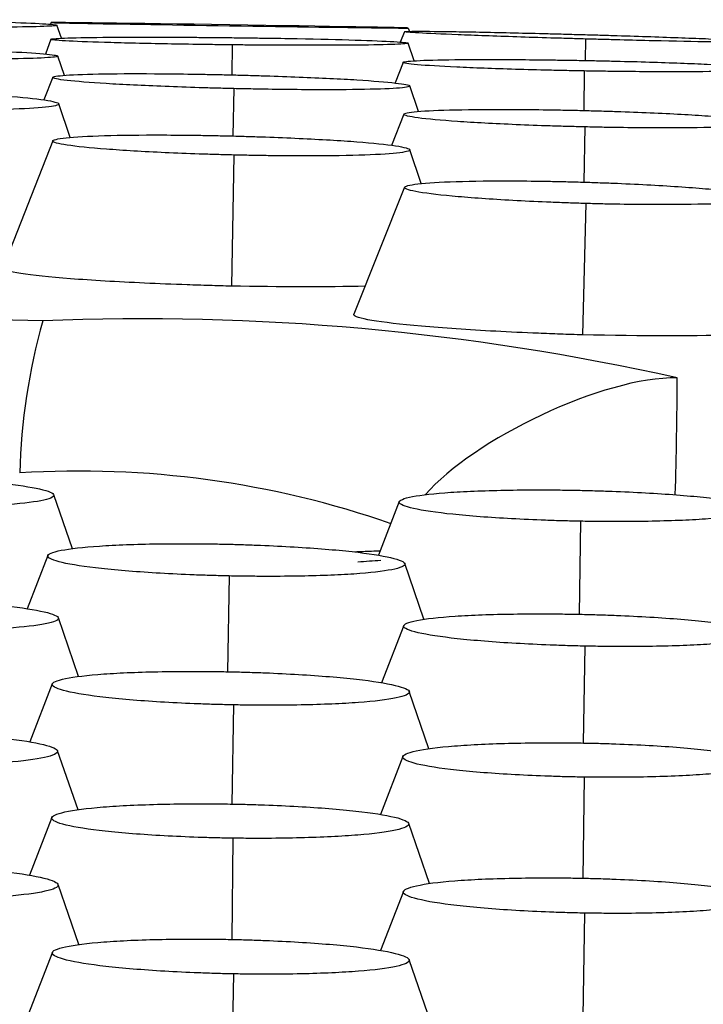
# Model space of a CAD drawing. Units: millimetres. Extents: x 0 to 291, y -125 to 204.
# Drawn here: x 255 to 257, y 156 to 158 of the extents above; entities that cross this region are included whole.
import ezdxf

# ---------------------------------------------------------------- set-up
doc = ezdxf.new("R2010")
doc.units = ezdxf.units.MM
doc.layers.add('Predeterminado', color=7, linetype='Continuous')
doc.layers.add('RE-3-50X60-H', color=7, linetype='Continuous')

# ---------------------------------------------------------------- blocks, each defined once
blk = doc.blocks.new('SE5')
at = {"layer": 'RE-3-50X60-H', "color": 7, "linetype": 'Continuous'}
for p, q in [((255.519, 157.9507), (255.5177, 157.947)), ((255.5415, 157.9167), (255.5316, 157.945)), ((256.2866, 157.9309), (256.2776, 157.9083)), ((256.2949, 157.9388), (256.2974, 157.9316)), ((255.5186, 157.9144), (255.5065, 157.8824)), ((256.68, 157.915), (256.679, 157.8684)), ((255.9121, 157.9022), (255.9118, 157.837)), ((256.3081, 157.8675), (256.2945, 157.906)), ((255.5479, 157.836), (255.5335, 157.8779)), ((256.2836, 157.8642), (256.2664, 157.8194)), ((256.6772, 157.8455), (256.6762, 157.7596)), ((255.5224, 157.8317), (255.5031, 157.7826)), ((255.9158, 157.8071), (255.914, 157.7042)), ((256.3169, 157.7573), (256.2981, 157.813)), ((255.5601, 157.701), (255.5355, 157.774)), ((256.2854, 157.7515), (256.2588, 157.6838)), ((256.6789, 157.7238), (256.6768, 157.6038)), ((255.5226, 157.6935), (255.4138, 157.4167)), ((256.3231, 157.6007), (256.2983, 157.6743)), ((255.916, 157.6627), (255.9108, 157.3777)), ((256.287, 157.5927), (256.1769, 157.3165)), ((256.6805, 157.5574), (256.6738, 157.2718)), ((255.501, 157.3023), (254.6977, 157.3177)), ((255.5651, 156.807), (255.525, 156.9241)), ((256.2754, 156.9092), (256.2301, 156.7927)), ((256.669, 156.8666), (256.6661, 156.6644)), ((255.512, 156.7923), (255.4667, 156.6764)), ((256.3288, 156.6534), (256.2876, 156.7745)), ((255.9055, 156.7476), (255.9021, 156.5395)), ((255.5782, 156.5289), (255.5347, 156.6566)), ((256.2851, 156.6398), (256.2365, 156.5156)), ((256.6786, 156.5951), (256.6751, 156.3845)), ((255.5215, 156.5129), (255.4724, 156.387)), ((256.3398, 156.372), (256.2972, 156.4964)), ((255.915, 156.4674), (255.9117, 156.2518)), ((255.5775, 156.2393), (255.5329, 156.3676)), ((256.2834, 156.3553), (256.2348, 156.2291)), ((256.6769, 156.3103), (256.6745, 156.0906)), ((255.5204, 156.2225), (255.4721, 156.0972)), ((256.3413, 156.0789), (256.296, 156.2096)), ((255.9138, 156.1776), (255.9115, 155.9575)), ((255.5789, 155.9462), (255.534, 156.0769)), ((256.2844, 156.062), (256.2344, 155.9335)), ((256.6778, 156.0147), (256.6746, 155.7893)), ((255.5217, 155.9295), (255.4683, 155.7924)), ((256.3439, 155.7769), (256.2971, 155.9133)), ((255.915, 155.8825), (255.9117, 155.6502))]:
    blk.add_line(p, q, dxfattribs=at)
for centre, radius, start, end in [((256.8212, 156.9326), 1.3711, 164.3555, 178.3697), ((255.7188, 152.0071), 5.2997, 77.3503, 92.3562), ((247.7212, 157.2043), 9.1582, 358.24927, 359.83632), ((255.5803, 154.9129), 2.0628, 70.8298, 93.6), ((255.9366, 160.7578), 3.987, 273.5776, 274.2982)]:
    blk.add_arc(centre, radius, start, end, dxfattribs=at)
for major_axis, start_param, end_param in [((-0.3879, 0.0059), 3.144234, 6.279963), ((0.3879, -0.0059), 3.141166, 6.283031)]:
    blk.add_ellipse((255.907, 157.9448), major_axis=major_axis, ratio=0.002414, start_param=start_param, end_param=end_param, dxfattribs=at)
for points, knots in [([(255.1435, 157.957), (255.1508, 157.9569), (255.1571, 157.9568), (255.1683, 157.9567), (255.1743, 157.9566), (255.1933, 157.9564), (255.2059, 157.9562), (255.243, 157.9557), (255.2675, 157.9552), (255.3381, 157.9539), (255.3814, 157.9528), (255.452, 157.9507), (255.4807, 157.9495), (255.5203, 157.9471), (255.5311, 157.946), (255.532, 157.944), (255.522, 157.9431), (255.4837, 157.9416), (255.4556, 157.941), (255.3857, 157.9403), (255.3427, 157.9402), (255.2726, 157.9403), (255.2482, 157.9404), (255.2114, 157.9407), (255.1989, 157.9407), (255.1799, 157.9409), (255.1739, 157.941), (255.1628, 157.9411), (255.1564, 157.9411), (255.1491, 157.9412)], [0, 0, 0, 0, 0.014544, 0.014544, 0.030203, 0.030203, 0.061519, 0.061519, 0.124153, 0.124153, 0.249419, 0.249419, 0.374686, 0.374686, 0.499953, 0.499953, 0.625219, 0.625219, 0.750486, 0.750486, 0.875753, 0.875753, 0.938386, 0.938386, 0.969703, 0.969703, 0.985361, 0.985361, 1, 1, 1, 1]), ([(256.68, 157.915), (256.6726, 157.9152), (256.6662, 157.9154), (256.6549, 157.9157), (256.6488, 157.9159), (256.6296, 157.9164), (256.6169, 157.9168), (256.5795, 157.9179), (256.5546, 157.9187), (256.4831, 157.9211), (256.439, 157.9227), (256.3672, 157.9256), (256.338, 157.927), (256.2978, 157.9293), (256.2869, 157.9302), (256.2863, 157.9315), (256.2965, 157.9318), (256.3352, 157.9319), (256.3638, 157.9316), (256.4343, 157.9305), (256.4778, 157.9296), (256.549, 157.9279), (256.5738, 157.9273), (256.6113, 157.9264), (256.624, 157.926), (256.6432, 157.9255), (256.6493, 157.9253), (256.6606, 157.925), (256.667, 157.9249), (256.6743, 157.9246)], [0, 0, 0, 0, 0.014649, 0.014649, 0.030307, 0.030307, 0.061622, 0.061622, 0.124254, 0.124254, 0.249517, 0.249517, 0.374781, 0.374781, 0.500044, 0.500044, 0.625307, 0.625307, 0.750571, 0.750571, 0.875834, 0.875834, 0.938466, 0.938466, 0.969781, 0.969781, 0.985439, 0.985439, 1, 1, 1, 1]), ([(255.9121, 157.9022), (255.9047, 157.9023), (255.8983, 157.9024), (255.887, 157.9025), (255.8809, 157.9026), (255.8617, 157.9028), (255.849, 157.903), (255.8115, 157.9035), (255.7867, 157.904), (255.7151, 157.9053), (255.6711, 157.9064), (255.5992, 157.9086), (255.57, 157.9098), (255.5298, 157.9121), (255.5189, 157.9133), (255.5182, 157.9153), (255.5284, 157.9162), (255.5672, 157.9177), (255.5957, 157.9183), (255.6663, 157.919), (255.7098, 157.9191), (255.7811, 157.919), (255.8058, 157.9188), (255.8433, 157.9186), (255.856, 157.9185), (255.8752, 157.9183), (255.8813, 157.9183), (255.8926, 157.9182), (255.899, 157.9181), (255.9064, 157.918)], [0, 0, 0, 0, 0.014648, 0.014648, 0.030306, 0.030306, 0.061622, 0.061622, 0.124253, 0.124253, 0.249516, 0.249516, 0.374778, 0.374778, 0.500041, 0.500041, 0.625304, 0.625304, 0.750567, 0.750567, 0.875829, 0.875829, 0.938461, 0.938461, 0.969776, 0.969776, 0.985434, 0.985434, 1, 1, 1, 1]), ([(255.9064, 157.918), (255.9137, 157.9179), (255.92, 157.9179), (255.9312, 157.9177), (255.9372, 157.9177), (255.9562, 157.9174), (255.9688, 157.9172), (256.0059, 157.9167), (256.0304, 157.9163), (256.101, 157.9149), (256.1443, 157.9139), (256.2149, 157.9117), (256.2437, 157.9105), (256.2833, 157.9082), (256.2941, 157.907), (256.295, 157.905), (256.285, 157.9041), (256.2468, 157.9026), (256.2186, 157.902), (256.1487, 157.9013), (256.1057, 157.9012), (256.0356, 157.9013), (256.0113, 157.9014), (255.9744, 157.9017), (255.9619, 157.9018), (255.9429, 157.9019), (255.9369, 157.902), (255.9258, 157.9021), (255.9194, 157.9022), (255.9121, 157.9022)], [0, 0, 0, 0, 0.014555, 0.014555, 0.030213, 0.030213, 0.061529, 0.061529, 0.124162, 0.124162, 0.249427, 0.249427, 0.374693, 0.374693, 0.499958, 0.499958, 0.625224, 0.625224, 0.750489, 0.750489, 0.875754, 0.875754, 0.938387, 0.938387, 0.969703, 0.969703, 0.985361, 0.985361, 1, 1, 1, 1]), ([(256.6743, 157.9246), (256.6816, 157.9244), (256.6879, 157.9243), (256.6991, 157.9239), (256.7052, 157.9238), (256.7241, 157.9232), (256.7367, 157.9228), (256.7738, 157.9217), (256.7983, 157.9209), (256.8689, 157.9185), (256.9122, 157.9169), (256.9828, 157.9141), (257.0115, 157.9127), (257.0511, 157.9105), (257.0619, 157.9095), (257.0628, 157.9083), (257.0528, 157.908), (257.0146, 157.9079), (256.9864, 157.9081), (256.9166, 157.9093), (256.8736, 157.9101), (256.8035, 157.9117), (256.7791, 157.9123), (256.7423, 157.9133), (256.7298, 157.9136), (256.7108, 157.9141), (256.7048, 157.9143), (256.6937, 157.9146), (256.6873, 157.9148), (256.68, 157.915)], [0, 0, 0, 0, 0.01455, 0.01455, 0.030208, 0.030208, 0.061524, 0.061524, 0.124157, 0.124157, 0.249423, 0.249423, 0.374689, 0.374689, 0.499955, 0.499955, 0.625221, 0.625221, 0.750487, 0.750487, 0.875753, 0.875753, 0.938386, 0.938386, 0.969703, 0.969703, 0.985361, 0.985361, 1, 1, 1, 1]), ([(255.1455, 157.8963), (255.1527, 157.8962), (255.1591, 157.896), (255.1703, 157.8958), (255.1763, 157.8957), (255.1953, 157.8953), (255.2079, 157.895), (255.245, 157.8941), (255.2695, 157.8934), (255.34, 157.8913), (255.3834, 157.8897), (255.454, 157.8863), (255.4827, 157.8845), (255.5223, 157.881), (255.5331, 157.8793), (255.534, 157.8764), (255.524, 157.8751), (255.4858, 157.873), (255.4576, 157.8722), (255.3878, 157.8714), (255.3448, 157.8713), (255.2747, 157.8717), (255.2503, 157.8719), (255.2134, 157.8723), (255.2009, 157.8725), (255.182, 157.8728), (255.176, 157.8729), (255.1648, 157.8731), (255.1585, 157.8732), (255.1512, 157.8733)], [0, 0, 0, 0, 0.014543, 0.014543, 0.030202, 0.030202, 0.061518, 0.061518, 0.124152, 0.124152, 0.249419, 0.249419, 0.374686, 0.374686, 0.499953, 0.499953, 0.62522, 0.62522, 0.750487, 0.750487, 0.875753, 0.875753, 0.938387, 0.938387, 0.969704, 0.969704, 0.985362, 0.985362, 1, 1, 1, 1]), ([(256.6772, 157.8455), (256.6698, 157.8456), (256.6634, 157.8458), (256.6521, 157.846), (256.646, 157.8461), (256.6268, 157.8465), (256.6141, 157.8468), (256.5766, 157.8477), (256.5518, 157.8483), (256.4802, 157.8505), (256.4362, 157.8521), (256.3643, 157.8555), (256.335, 157.8573), (256.2949, 157.8608), (256.2839, 157.8625), (256.2833, 157.8655), (256.2935, 157.8668), (256.3322, 157.869), (256.3608, 157.8697), (256.4313, 157.8706), (256.4749, 157.8706), (256.5461, 157.8702), (256.5709, 157.87), (256.6084, 157.8695), (256.6211, 157.8693), (256.6403, 157.869), (256.6464, 157.8689), (256.6577, 157.8688), (256.6641, 157.8686), (256.6714, 157.8685)], [0, 0, 0, 0, 0.014648, 0.014648, 0.030306, 0.030306, 0.061622, 0.061622, 0.124254, 0.124254, 0.249519, 0.249519, 0.374783, 0.374783, 0.500047, 0.500047, 0.625311, 0.625311, 0.750575, 0.750575, 0.87584, 0.87584, 0.938472, 0.938472, 0.969788, 0.969788, 0.985446, 0.985446, 1, 1, 1, 1]), ([(256.6714, 157.8685), (256.6787, 157.8684), (256.685, 157.8683), (256.6962, 157.868), (256.7023, 157.8679), (256.7213, 157.8675), (256.7338, 157.8672), (256.7709, 157.8663), (256.7954, 157.8657), (256.866, 157.8635), (256.9094, 157.8619), (256.98, 157.8585), (257.0088, 157.8567), (257.0483, 157.8533), (257.0592, 157.8516), (257.0601, 157.8486), (257.0501, 157.8473), (257.0119, 157.8452), (256.9837, 157.8444), (256.9139, 157.8436), (256.8709, 157.8435), (256.8007, 157.8439), (256.7764, 157.8441), (256.7395, 157.8446), (256.727, 157.8447), (256.7081, 157.845), (256.702, 157.8451), (256.6909, 157.8453), (256.6845, 157.8454), (256.6772, 157.8455)], [0, 0, 0, 0, 0.014543, 0.014543, 0.030201, 0.030201, 0.061518, 0.061518, 0.124152, 0.124152, 0.249418, 0.249418, 0.374685, 0.374685, 0.499952, 0.499952, 0.625219, 0.625219, 0.750486, 0.750486, 0.875753, 0.875753, 0.938386, 0.938386, 0.969703, 0.969703, 0.985361, 0.985361, 1, 1, 1, 1]), ([(255.9158, 157.8071), (255.9084, 157.8073), (255.902, 157.8075), (255.8907, 157.8078), (255.8846, 157.8079), (255.8655, 157.8084), (255.8528, 157.8088), (255.8153, 157.81), (255.7905, 157.8109), (255.7189, 157.8137), (255.6748, 157.8158), (255.603, 157.8202), (255.5738, 157.8226), (255.5336, 157.8272), (255.5227, 157.8294), (255.522, 157.8333), (255.5322, 157.835), (255.5709, 157.8377), (255.5994, 157.8387), (255.67, 157.8398), (255.7135, 157.8398), (255.7848, 157.8393), (255.8095, 157.839), (255.847, 157.8384), (255.8597, 157.8381), (255.8789, 157.8377), (255.885, 157.8376), (255.8963, 157.8374), (255.9027, 157.8372), (255.9101, 157.837)], [0, 0, 0, 0, 0.014647, 0.014647, 0.030305, 0.030305, 0.061622, 0.061622, 0.124254, 0.124254, 0.249519, 0.249519, 0.374783, 0.374783, 0.500048, 0.500048, 0.625312, 0.625312, 0.750577, 0.750577, 0.875842, 0.875842, 0.938474, 0.938474, 0.96979, 0.96979, 0.985448, 0.985448, 1, 1, 1, 1]), ([(255.9101, 157.837), (255.9173, 157.8369), (255.9236, 157.8367), (255.9349, 157.8364), (255.9409, 157.8363), (255.9599, 157.8357), (255.9725, 157.8354), (256.0096, 157.8342), (256.0341, 157.8333), (256.1046, 157.8305), (256.148, 157.8284), (256.2186, 157.824), (256.2473, 157.8216), (256.2869, 157.8171), (256.2977, 157.8149), (256.2986, 157.811), (256.2886, 157.8093), (256.2504, 157.8066), (256.2223, 157.8057), (256.1525, 157.8046), (256.1095, 157.8045), (256.0393, 157.805), (256.015, 157.8053), (255.9781, 157.8059), (255.9656, 157.8061), (255.9467, 157.8065), (255.9406, 157.8066), (255.9295, 157.8068), (255.9232, 157.807), (255.9158, 157.8071)], [0, 0, 0, 0, 0.014541, 0.014541, 0.030199, 0.030199, 0.061516, 0.061516, 0.124149, 0.124149, 0.249417, 0.249417, 0.374684, 0.374684, 0.499951, 0.499951, 0.625219, 0.625219, 0.750486, 0.750486, 0.875753, 0.875753, 0.938387, 0.938387, 0.969704, 0.969704, 0.985362, 0.985362, 1, 1, 1, 1]), ([(255.1476, 157.804), (255.1549, 157.8038), (255.1612, 157.8036), (255.1724, 157.8033), (255.1785, 157.8031), (255.1975, 157.8026), (255.21, 157.8022), (255.2471, 157.8008), (255.2716, 157.7998), (255.3422, 157.7965), (255.3855, 157.794), (255.4561, 157.7885), (255.4848, 157.7855), (255.5243, 157.7795), (255.5352, 157.7765), (255.536, 157.7712), (255.526, 157.7687), (255.4879, 157.7647), (255.4597, 157.763), (255.3898, 157.761), (255.3468, 157.7605), (255.2767, 157.7606), (255.2524, 157.7608), (255.2155, 157.7612), (255.203, 157.7614), (255.1841, 157.7618), (255.178, 157.7619), (255.1669, 157.7621), (255.1605, 157.7623), (255.1532, 157.7624)], [0, 0, 0, 0, 0.014536, 0.014536, 0.030194, 0.030194, 0.061511, 0.061511, 0.124145, 0.124145, 0.249413, 0.249413, 0.374681, 0.374681, 0.499949, 0.499949, 0.625217, 0.625217, 0.750485, 0.750485, 0.875753, 0.875753, 0.938387, 0.938387, 0.969704, 0.969704, 0.985363, 0.985363, 1, 1, 1, 1]), ([(256.6789, 157.7238), (256.6716, 157.724), (256.6651, 157.7242), (256.6538, 157.7245), (256.6477, 157.7246), (256.6286, 157.7252), (256.6159, 157.7255), (256.5784, 157.7268), (256.5536, 157.7277), (256.482, 157.7308), (256.4379, 157.7332), (256.366, 157.7381), (256.3368, 157.7408), (256.2966, 157.7462), (256.2857, 157.7488), (256.285, 157.7534), (256.2952, 157.7556), (256.3339, 157.759), (256.3624, 157.7603), (256.433, 157.7619), (256.4765, 157.7622), (256.5478, 157.7618), (256.5726, 157.7615), (256.61, 157.761), (256.6227, 157.7608), (256.6419, 157.7604), (256.6481, 157.7603), (256.6594, 157.76), (256.6658, 157.7599), (256.6731, 157.7597)], [0, 0, 0, 0, 0.014647, 0.014647, 0.030305, 0.030305, 0.061621, 0.061621, 0.124254, 0.124254, 0.249519, 0.249519, 0.374784, 0.374784, 0.500049, 0.500049, 0.625314, 0.625314, 0.750578, 0.750578, 0.875843, 0.875843, 0.938476, 0.938476, 0.969792, 0.969792, 0.98545, 0.98545, 1, 1, 1, 1]), ([(256.6731, 157.7597), (256.6804, 157.7595), (256.6867, 157.7593), (256.6979, 157.759), (256.7039, 157.7589), (256.7229, 157.7583), (256.7355, 157.7579), (256.7726, 157.7567), (256.7971, 157.7557), (256.8677, 157.7527), (256.911, 157.7503), (256.9817, 157.7454), (257.0104, 157.7427), (257.05, 157.7374), (257.0609, 157.7348), (257.0618, 157.7302), (257.0518, 157.7281), (257.0136, 157.7247), (256.9855, 157.7234), (256.9156, 157.7218), (256.8726, 157.7215), (256.8025, 157.7218), (256.7781, 157.7221), (256.7412, 157.7226), (256.7287, 157.7228), (256.7098, 157.7232), (256.7038, 157.7233), (256.6926, 157.7235), (256.6863, 157.7237), (256.6789, 157.7238)], [0, 0, 0, 0, 0.014539, 0.014539, 0.030197, 0.030197, 0.061514, 0.061514, 0.124148, 0.124148, 0.249415, 0.249415, 0.374683, 0.374683, 0.499951, 0.499951, 0.625218, 0.625218, 0.750486, 0.750486, 0.875753, 0.875753, 0.938387, 0.938387, 0.969704, 0.969704, 0.985363, 0.985363, 1, 1, 1, 1]), ([(255.916, 157.6627), (255.9086, 157.6629), (255.9022, 157.6631), (255.8909, 157.6634), (255.8848, 157.6635), (255.8657, 157.6641), (255.853, 157.6645), (255.8155, 157.6658), (255.7907, 157.6668), (255.7191, 157.6701), (255.675, 157.6727), (255.6032, 157.6782), (255.5739, 157.6813), (255.5338, 157.6873), (255.5229, 157.6903), (255.5222, 157.6957), (255.5324, 157.6982), (255.5711, 157.7023), (255.5996, 157.7039), (255.6701, 157.706), (255.7137, 157.7065), (255.7849, 157.7063), (255.8097, 157.7061), (255.8472, 157.7056), (255.8599, 157.7053), (255.8791, 157.705), (255.8852, 157.7049), (255.8965, 157.7046), (255.9029, 157.7045), (255.9102, 157.7043)], [0, 0, 0, 0, 0.014646, 0.014646, 0.030304, 0.030304, 0.061621, 0.061621, 0.124253, 0.124253, 0.249518, 0.249518, 0.374783, 0.374783, 0.500049, 0.500049, 0.625314, 0.625314, 0.750579, 0.750579, 0.875844, 0.875844, 0.938477, 0.938477, 0.969793, 0.969793, 0.985451, 0.985451, 1, 1, 1, 1]), ([(255.9102, 157.7043), (255.9175, 157.7041), (255.9238, 157.7039), (255.935, 157.7036), (255.9411, 157.7034), (255.96, 157.7029), (255.9726, 157.7025), (256.0097, 157.7011), (256.0342, 157.7001), (256.1048, 157.6968), (256.1481, 157.6943), (256.2188, 157.6888), (256.2475, 157.6858), (256.2871, 157.6798), (256.2979, 157.6768), (256.2988, 157.6715), (256.2888, 157.669), (256.2507, 157.6649), (256.2226, 157.6633), (256.1527, 157.6612), (256.1097, 157.6607), (256.0396, 157.6609), (256.0152, 157.661), (255.9783, 157.6615), (255.9658, 157.6617), (255.9469, 157.6621), (255.9409, 157.6622), (255.9297, 157.6624), (255.9234, 157.6626), (255.916, 157.6627)], [0, 0, 0, 0, 0.014538, 0.014538, 0.030196, 0.030196, 0.061513, 0.061513, 0.124147, 0.124147, 0.249415, 0.249415, 0.374683, 0.374683, 0.499951, 0.499951, 0.625218, 0.625218, 0.750486, 0.750486, 0.875754, 0.875754, 0.938388, 0.938388, 0.969705, 0.969705, 0.985363, 0.985363, 1, 1, 1, 1]), ([(256.6805, 157.5574), (256.6731, 157.5576), (256.6666, 157.5578), (256.6553, 157.5581), (256.6493, 157.5583), (256.6301, 157.559), (256.6174, 157.5595), (256.5799, 157.561), (256.5551, 157.5622), (256.4835, 157.566), (256.4395, 157.569), (256.3676, 157.5753), (256.3383, 157.5788), (256.2982, 157.5856), (256.2872, 157.589), (256.2866, 157.595), (256.2967, 157.5978), (256.3354, 157.6024), (256.3639, 157.6041), (256.4344, 157.6063), (256.478, 157.6067), (256.5492, 157.6064), (256.574, 157.6061), (256.6115, 157.6055), (256.6242, 157.6052), (256.6434, 157.6048), (256.6495, 157.6046), (256.6608, 157.6043), (256.6672, 157.6041), (256.6746, 157.6039)], [0, 0, 0, 0, 0.014646, 0.014646, 0.030304, 0.030304, 0.061621, 0.061621, 0.124254, 0.124254, 0.24952, 0.24952, 0.374786, 0.374786, 0.500052, 0.500052, 0.625318, 0.625318, 0.750584, 0.750584, 0.87585, 0.87585, 0.938483, 0.938483, 0.969799, 0.969799, 0.985457, 0.985457, 1, 1, 1, 1]), ([(256.6746, 157.6039), (256.6818, 157.6037), (256.6881, 157.6035), (256.6993, 157.6031), (256.7054, 157.6029), (256.7244, 157.6022), (256.737, 157.6018), (256.7741, 157.6002), (256.7986, 157.599), (256.8691, 157.5952), (256.9125, 157.5922), (256.9831, 157.5859), (257.0119, 157.5825), (257.0515, 157.5757), (257.0623, 157.5724), (257.0632, 157.5664), (257.0532, 157.5637), (257.0151, 157.5592), (256.987, 157.5574), (256.9172, 157.5552), (256.8741, 157.5548), (256.804, 157.555), (256.7796, 157.5553), (256.7427, 157.5559), (256.7302, 157.5561), (256.7113, 157.5565), (256.7053, 157.5567), (256.6941, 157.557), (256.6878, 157.5571), (256.6805, 157.5574)], [0, 0, 0, 0, 0.014531, 0.014531, 0.03019, 0.03019, 0.061507, 0.061507, 0.124142, 0.124142, 0.24941, 0.24941, 0.374679, 0.374679, 0.499948, 0.499948, 0.625216, 0.625216, 0.750485, 0.750485, 0.875754, 0.875754, 0.938388, 0.938388, 0.969705, 0.969705, 0.985364, 0.985364, 1, 1, 1, 1]), ([(255.9108, 157.3777), (255.9027, 157.3779), (255.8947, 157.3781), (255.8786, 157.3786), (255.8706, 157.3788), (255.8465, 157.3795), (255.8305, 157.38), (255.783, 157.3816), (255.752, 157.3829), (255.6622, 157.387), (255.6069, 157.3903), (255.5149, 157.3974), (255.4783, 157.4012), (255.428, 157.4087), (255.4142, 157.4125), (255.4137, 157.4162), (255.4137, 157.4164), (255.4138, 157.4167)], [0, 0, 0, 0, 0.015625, 0.015625, 0.03125, 0.03125, 0.0625, 0.0625, 0.125, 0.125, 0.25, 0.25, 0.375, 0.375, 0.5, 0.5, 0.5087854, 0.5087854, 0.5087854, 0.5087854]), ([(256.6738, 157.2718), (256.6657, 157.2721), (256.6577, 157.2723), (256.6416, 157.2728), (256.6336, 157.2731), (256.6095, 157.2739), (256.5935, 157.2745), (256.546, 157.2765), (256.515, 157.278), (256.4253, 157.2828), (256.37, 157.2865), (256.2779, 157.2946), (256.2413, 157.299), (256.191, 157.3075), (256.1772, 157.3118), (256.1767, 157.3159), (256.1767, 157.3162), (256.1769, 157.3165)], [0, 0, 0, 0, 0.015625, 0.015625, 0.03125, 0.03125, 0.0625, 0.0625, 0.125, 0.125, 0.25, 0.25, 0.375, 0.375, 0.5, 0.5, 0.5097505, 0.5097505, 0.5097505, 0.5097505]), ([(257.1555, 157.2895), (257.1556, 157.2893), (257.1556, 157.2892), (257.156, 157.2814), (257.1042, 157.2752), (256.9262, 157.2689), (256.8018, 157.2689), (256.6738, 157.2718)], [0.4945508, 0.4945508, 0.4945508, 0.4945508, 0.5, 0.5, 0.75, 0.75, 1, 1, 1, 1]), ([(255.137, 156.9645), (255.1442, 156.9643), (255.1505, 156.9642), (255.1617, 156.9639), (255.1678, 156.9638), (255.1868, 156.9632), (255.1994, 156.9628), (255.2365, 156.9614), (255.261, 156.9603), (255.3316, 156.9563), (255.375, 156.953), (255.4456, 156.9455), (255.4743, 156.9412), (255.5139, 156.9323), (255.5247, 156.9277), (255.5256, 156.9191), (255.5157, 156.9149), (255.4776, 156.9075), (255.4495, 156.9043), (255.3797, 156.8995), (255.3366, 156.8978), (255.2664, 156.8965), (255.242, 156.8963), (255.2051, 156.8964), (255.1926, 156.8964), (255.1737, 156.8966), (255.1677, 156.8967), (255.1565, 156.8968), (255.1502, 156.8969), (255.1429, 156.8971)], [0, 0, 0, 0, 0.014516, 0.014516, 0.030175, 0.030175, 0.061493, 0.061493, 0.124128, 0.124128, 0.249399, 0.249399, 0.374671, 0.374671, 0.499942, 0.499942, 0.625213, 0.625213, 0.750484, 0.750484, 0.875755, 0.875755, 0.938391, 0.938391, 0.969709, 0.969709, 0.985368, 0.985368, 1, 1, 1, 1]), ([(256.669, 156.8666), (256.6616, 156.8667), (256.6551, 156.8668), (256.6438, 156.8671), (256.6377, 156.8672), (256.6185, 156.8678), (256.6058, 156.8682), (256.5683, 156.8695), (256.5435, 156.8707), (256.4718, 156.8746), (256.4277, 156.8779), (256.3559, 156.8854), (256.3267, 156.8898), (256.2866, 156.8988), (256.2756, 156.9034), (256.2747, 156.9122), (256.2848, 156.9164), (256.3235, 156.9239), (256.352, 156.9271), (256.4227, 156.9319), (256.4663, 156.9335), (256.5376, 156.9347), (256.5623, 156.9349), (256.5998, 156.9348), (256.6125, 156.9347), (256.6317, 156.9345), (256.6379, 156.9344), (256.6491, 156.9342), (256.6555, 156.9341), (256.6629, 156.934)], [0, 0, 0, 0, 0.014646, 0.014646, 0.030305, 0.030305, 0.061622, 0.061622, 0.124256, 0.124256, 0.249524, 0.249524, 0.374792, 0.374792, 0.500061, 0.500061, 0.625329, 0.625329, 0.750597, 0.750597, 0.875866, 0.875866, 0.9385, 0.9385, 0.969817, 0.969817, 0.985475, 0.985475, 1, 1, 1, 1]), ([(256.6629, 156.934), (256.6701, 156.9338), (256.6764, 156.9337), (256.6877, 156.9334), (256.6937, 156.9332), (256.7127, 156.9327), (256.7253, 156.9323), (256.7625, 156.9309), (256.787, 156.9297), (256.8576, 156.9258), (256.9009, 156.9225), (256.9716, 156.915), (257.0004, 156.9107), (257.04, 156.9018), (257.0508, 156.8972), (257.0517, 156.8885), (257.0417, 156.8843), (257.0036, 156.8769), (256.9754, 156.8737), (256.9056, 156.8689), (256.8628, 156.8672), (256.7926, 156.866), (256.7682, 156.8658), (256.7313, 156.8658), (256.7188, 156.8659), (256.6998, 156.8661), (256.6938, 156.8662), (256.6826, 156.8663), (256.6763, 156.8664), (256.669, 156.8666)], [0, 0, 0, 0, 0.014513, 0.014513, 0.030172, 0.030172, 0.06149, 0.06149, 0.124125, 0.124125, 0.249396, 0.249396, 0.374667, 0.374667, 0.499938, 0.499938, 0.625209, 0.625209, 0.75048, 0.75048, 0.875751, 0.875751, 0.938387, 0.938387, 0.969705, 0.969705, 0.985364, 0.985364, 1, 1, 1, 1]), ([(255.9055, 156.7476), (255.8981, 156.7478), (255.8917, 156.748), (255.8804, 156.7482), (255.8743, 156.7484), (255.8551, 156.749), (255.8424, 156.7494), (255.8049, 156.7509), (255.78, 156.7521), (255.7084, 156.7563), (255.6643, 156.7598), (255.5925, 156.7677), (255.5633, 156.7722), (255.5232, 156.7815), (255.5122, 156.7863), (255.5113, 156.7953), (255.5215, 156.7996), (255.5601, 156.8072), (255.5887, 156.8104), (255.6593, 156.8152), (255.7029, 156.8168), (255.7742, 156.8178), (255.7989, 156.8179), (255.8364, 156.8177), (255.8491, 156.8176), (255.8683, 156.8174), (255.8744, 156.8173), (255.8857, 156.8171), (255.8921, 156.8169), (255.8994, 156.8168)], [0, 0, 0, 0, 0.014645, 0.014645, 0.030304, 0.030304, 0.061621, 0.061621, 0.124256, 0.124256, 0.249524, 0.249524, 0.374793, 0.374793, 0.500061, 0.500061, 0.62533, 0.62533, 0.750599, 0.750599, 0.875867, 0.875867, 0.938502, 0.938502, 0.969819, 0.969819, 0.985477, 0.985477, 1, 1, 1, 1]), ([(255.8994, 156.8168), (255.9067, 156.8166), (255.913, 156.8165), (255.9242, 156.8162), (255.9303, 156.816), (255.9493, 156.8154), (255.9619, 156.8149), (255.999, 156.8134), (256.0236, 156.8122), (256.0942, 156.808), (256.1375, 156.8045), (256.2082, 156.7966), (256.2369, 156.7922), (256.2765, 156.7829), (256.2874, 156.7782), (256.2882, 156.7693), (256.2782, 156.7651), (256.2401, 156.7576), (256.2119, 156.7543), (256.1421, 156.7495), (256.0993, 156.7479), (256.0292, 156.7468), (256.0048, 156.7467), (255.9678, 156.7468), (255.9553, 156.7469), (255.9364, 156.7471), (255.9303, 156.7472), (255.9192, 156.7474), (255.9128, 156.7475), (255.9055, 156.7476)], [0, 0, 0, 0, 0.014511, 0.014511, 0.03017, 0.03017, 0.061488, 0.061488, 0.124124, 0.124124, 0.249395, 0.249395, 0.374666, 0.374666, 0.499938, 0.499938, 0.625209, 0.625209, 0.75048, 0.75048, 0.875752, 0.875752, 0.938387, 0.938387, 0.969705, 0.969705, 0.985364, 0.985364, 1, 1, 1, 1]), ([(256.234, 156.8018), (256.2217, 156.8013), (256.2032, 156.8006), (256.1845, 156.7999), (256.1784, 156.7997)], [0.67799758, 0.67799758, 0.67799758, 0.67799758, 0.69614878, 0.70484631, 0.70484631, 0.70484631, 0.70484631]), ([(255.1467, 156.6989), (255.1539, 156.6987), (255.1603, 156.6986), (255.1715, 156.6983), (255.1775, 156.6981), (255.1965, 156.6975), (255.2091, 156.697), (255.2462, 156.6955), (255.2707, 156.6943), (255.3414, 156.6901), (255.3847, 156.6866), (255.4554, 156.6788), (255.4841, 156.6743), (255.5236, 156.6651), (255.5344, 156.6603), (255.5354, 156.6515), (255.5254, 156.6472), (255.4874, 156.6397), (255.4593, 156.6365), (255.3894, 156.6317), (255.3464, 156.6301), (255.2762, 156.6289), (255.2518, 156.6288), (255.2149, 156.6289), (255.2024, 156.629), (255.1835, 156.6292), (255.1775, 156.6293), (255.1663, 156.6295), (255.16, 156.6296), (255.1526, 156.6298)], [0, 0, 0, 0, 0.014512, 0.014512, 0.030171, 0.030171, 0.061489, 0.061489, 0.124125, 0.124125, 0.249397, 0.249397, 0.374669, 0.374669, 0.49994, 0.49994, 0.625212, 0.625212, 0.750484, 0.750484, 0.875756, 0.875756, 0.938392, 0.938392, 0.96971, 0.96971, 0.985369, 0.985369, 1, 1, 1, 1]), ([(256.6786, 156.5951), (256.6712, 156.5953), (256.6648, 156.5955), (256.6534, 156.5957), (256.6473, 156.5959), (256.6282, 156.5965), (256.6155, 156.5969), (256.578, 156.5984), (256.5531, 156.5996), (256.4815, 156.6038), (256.4374, 156.6073), (256.3656, 156.6152), (256.3364, 156.6197), (256.2962, 156.629), (256.2853, 156.6338), (256.2844, 156.6428), (256.2945, 156.6471), (256.3331, 156.6547), (256.3617, 156.658), (256.4323, 156.6627), (256.4759, 156.6643), (256.5472, 156.6653), (256.572, 156.6654), (256.6094, 156.6653), (256.6221, 156.6651), (256.6414, 156.6649), (256.6475, 156.6648), (256.6588, 156.6646), (256.6651, 156.6645), (256.6725, 156.6643)], [0, 0, 0, 0, 0.014645, 0.014645, 0.030304, 0.030304, 0.061621, 0.061621, 0.124256, 0.124256, 0.249525, 0.249525, 0.374795, 0.374795, 0.500064, 0.500064, 0.625334, 0.625334, 0.750603, 0.750603, 0.875872, 0.875872, 0.938507, 0.938507, 0.969824, 0.969824, 0.985483, 0.985483, 1, 1, 1, 1]), ([(256.6725, 156.6643), (256.6797, 156.6641), (256.686, 156.664), (256.6973, 156.6637), (256.7033, 156.6635), (256.7223, 156.6629), (256.7349, 156.6624), (256.7721, 156.6609), (256.7966, 156.6597), (256.8672, 156.6555), (256.9106, 156.652), (256.9813, 156.6442), (257.01, 156.6397), (257.0496, 156.6304), (257.0605, 156.6257), (257.0613, 156.6169), (257.0514, 156.6126), (257.0132, 156.6051), (256.985, 156.6018), (256.9153, 156.597), (256.8724, 156.5954), (256.8023, 156.5943), (256.7779, 156.5942), (256.7409, 156.5943), (256.7284, 156.5944), (256.7095, 156.5946), (256.7034, 156.5947), (256.6923, 156.5949), (256.6859, 156.595), (256.6786, 156.5951)], [0, 0, 0, 0, 0.014505, 0.014505, 0.030164, 0.030164, 0.061482, 0.061482, 0.124119, 0.124119, 0.249391, 0.249391, 0.374663, 0.374663, 0.499935, 0.499935, 0.625207, 0.625207, 0.750479, 0.750479, 0.875751, 0.875751, 0.938387, 0.938387, 0.969705, 0.969705, 0.985364, 0.985364, 1, 1, 1, 1]), ([(255.915, 156.4674), (255.9076, 156.4675), (255.9011, 156.4676), (255.8898, 156.4679), (255.8837, 156.4681), (255.8646, 156.4686), (255.8518, 156.4691), (255.8143, 156.4705), (255.7895, 156.4717), (255.7179, 156.4759), (255.6738, 156.4794), (255.6019, 156.4874), (255.5728, 156.4921), (255.5326, 156.5017), (255.5217, 156.5067), (255.5208, 156.516), (255.5309, 156.5205), (255.5696, 156.5285), (255.5981, 156.532), (255.6688, 156.5371), (255.7124, 156.5389), (255.7837, 156.5401), (255.8085, 156.5403), (255.846, 156.5402), (255.8587, 156.5402), (255.8779, 156.5399), (255.884, 156.5399), (255.8953, 156.5397), (255.9017, 156.5395), (255.909, 156.5394)], [0, 0, 0, 0, 0.014644, 0.014644, 0.030302, 0.030302, 0.061619, 0.061619, 0.124253, 0.124253, 0.249521, 0.249521, 0.374789, 0.374789, 0.500057, 0.500057, 0.625325, 0.625325, 0.750593, 0.750593, 0.875861, 0.875861, 0.938495, 0.938495, 0.969812, 0.969812, 0.985471, 0.985471, 1, 1, 1, 1]), ([(255.909, 156.5394), (255.9163, 156.5392), (255.9226, 156.5391), (255.9339, 156.5388), (255.9399, 156.5386), (255.9589, 156.538), (255.9715, 156.5376), (256.0087, 156.5361), (256.0332, 156.5349), (256.1038, 156.5307), (256.1471, 156.5272), (256.2178, 156.5192), (256.2466, 156.5146), (256.2861, 156.5051), (256.297, 156.5002), (256.2978, 156.4909), (256.2878, 156.4865), (256.2496, 156.4785), (256.2214, 156.4751), (256.1517, 156.4699), (256.1088, 156.4681), (256.0386, 156.4668), (256.0142, 156.4666), (255.9773, 156.4666), (255.9648, 156.4667), (255.9458, 156.4669), (255.9398, 156.4669), (255.9286, 156.4671), (255.9223, 156.4672), (255.915, 156.4674)], [0, 0, 0, 0, 0.014518, 0.014518, 0.030177, 0.030177, 0.061494, 0.061494, 0.12413, 0.12413, 0.2494, 0.2494, 0.374671, 0.374671, 0.499942, 0.499942, 0.625212, 0.625212, 0.750483, 0.750483, 0.875754, 0.875754, 0.938389, 0.938389, 0.969707, 0.969707, 0.985366, 0.985366, 1, 1, 1, 1]), ([(255.1448, 156.4098), (255.1521, 156.4097), (255.1584, 156.4096), (255.1696, 156.4094), (255.1757, 156.4092), (255.1947, 156.4087), (255.2073, 156.4083), (255.2444, 156.407), (255.2689, 156.4059), (255.3396, 156.4019), (255.3829, 156.3985), (255.4536, 156.3906), (255.4823, 156.386), (255.5219, 156.3764), (255.5327, 156.3714), (255.5336, 156.3619), (255.5236, 156.3572), (255.4854, 156.3489), (255.4572, 156.3452), (255.3875, 156.3395), (255.3446, 156.3374), (255.2745, 156.3356), (255.2501, 156.3353), (255.2131, 156.3351), (255.2006, 156.3351), (255.1817, 156.3352), (255.1756, 156.3353), (255.1645, 156.3354), (255.1581, 156.3355), (255.1508, 156.3356)], [0, 0, 0, 0, 0.014506, 0.014506, 0.030165, 0.030165, 0.061483, 0.061483, 0.124119, 0.124119, 0.249391, 0.249391, 0.374663, 0.374663, 0.499936, 0.499936, 0.625208, 0.625208, 0.75048, 0.75048, 0.875752, 0.875752, 0.938388, 0.938388, 0.969706, 0.969706, 0.985365, 0.985365, 1, 1, 1, 1]), ([(256.6769, 156.3103), (256.6695, 156.3104), (256.663, 156.3106), (256.6517, 156.3108), (256.6456, 156.3109), (256.6264, 156.3114), (256.6137, 156.3118), (256.5762, 156.3131), (256.5514, 156.3142), (256.4797, 156.3181), (256.4356, 156.3215), (256.3638, 156.3294), (256.3346, 156.334), (256.2945, 156.3437), (256.2835, 156.3488), (256.2826, 156.3584), (256.2928, 156.3632), (256.3314, 156.3716), (256.3599, 156.3753), (256.4306, 156.381), (256.4742, 156.383), (256.5455, 156.3847), (256.5703, 156.385), (256.6078, 156.3851), (256.6205, 156.3851), (256.6397, 156.385), (256.6458, 156.3849), (256.6571, 156.3848), (256.6635, 156.3847), (256.6708, 156.3846)], [0, 0, 0, 0, 0.014645, 0.014645, 0.030303, 0.030303, 0.061621, 0.061621, 0.124255, 0.124255, 0.249524, 0.249524, 0.374794, 0.374794, 0.500063, 0.500063, 0.625332, 0.625332, 0.750601, 0.750601, 0.875871, 0.875871, 0.938505, 0.938505, 0.969822, 0.969822, 0.985481, 0.985481, 1, 1, 1, 1]), ([(256.6708, 156.3846), (256.678, 156.3845), (256.6844, 156.3844), (256.6956, 156.3841), (256.7017, 156.384), (256.7207, 156.3835), (256.7333, 156.3831), (256.7704, 156.3817), (256.7949, 156.3806), (256.8656, 156.3767), (256.9089, 156.3732), (256.9796, 156.3654), (257.0083, 156.3608), (257.0479, 156.3512), (257.0588, 156.3462), (257.0596, 156.3367), (257.0497, 156.332), (257.0115, 156.3236), (256.9833, 156.3199), (256.9136, 156.3142), (256.8707, 156.3122), (256.8005, 156.3104), (256.7761, 156.3101), (256.7392, 156.3099), (256.7267, 156.3099), (256.7077, 156.31), (256.7017, 156.31), (256.6905, 156.3101), (256.6842, 156.3102), (256.6769, 156.3103)], [0, 0, 0, 0, 0.014507, 0.014507, 0.030166, 0.030166, 0.061484, 0.061484, 0.12412, 0.12412, 0.249392, 0.249392, 0.374664, 0.374664, 0.499936, 0.499936, 0.625208, 0.625208, 0.75048, 0.75048, 0.875752, 0.875752, 0.938388, 0.938388, 0.969706, 0.969706, 0.985365, 0.985365, 1, 1, 1, 1]), ([(255.9138, 156.1776), (255.9064, 156.1777), (255.9, 156.1778), (255.8887, 156.178), (255.8826, 156.1782), (255.8634, 156.1786), (255.8507, 156.179), (255.8132, 156.1803), (255.7883, 156.1814), (255.7167, 156.1853), (255.6726, 156.1888), (255.6007, 156.1967), (255.5716, 156.2013), (255.5315, 156.211), (255.5205, 156.2161), (255.5197, 156.2257), (255.5298, 156.2304), (255.5684, 156.2389), (255.5969, 156.2426), (255.6676, 156.2483), (255.7112, 156.2503), (255.7825, 156.252), (255.8073, 156.2523), (255.8448, 156.2524), (255.8575, 156.2524), (255.8767, 156.2523), (255.8828, 156.2522), (255.8941, 156.2521), (255.9005, 156.252), (255.9078, 156.2519)], [0, 0, 0, 0, 0.014644, 0.014644, 0.030303, 0.030303, 0.06162, 0.06162, 0.124254, 0.124254, 0.249522, 0.249522, 0.374791, 0.374791, 0.500059, 0.500059, 0.625328, 0.625328, 0.750597, 0.750597, 0.875865, 0.875865, 0.938499, 0.938499, 0.969816, 0.969816, 0.985475, 0.985475, 1, 1, 1, 1]), ([(255.9078, 156.2519), (255.9151, 156.2518), (255.9214, 156.2516), (255.9326, 156.2514), (255.9387, 156.2513), (255.9577, 156.2508), (255.9703, 156.2504), (256.0074, 156.249), (256.0319, 156.2479), (256.1025, 156.244), (256.1459, 156.2405), (256.2166, 156.2327), (256.2453, 156.2281), (256.2849, 156.2185), (256.2957, 156.2134), (256.2966, 156.2039), (256.2866, 156.1993), (256.2485, 156.1909), (256.2203, 156.1872), (256.1505, 156.1815), (256.1077, 156.1794), (256.0375, 156.1777), (256.0131, 156.1773), (255.9762, 156.1771), (255.9637, 156.1772), (255.9447, 156.1772), (255.9387, 156.1773), (255.9275, 156.1774), (255.9212, 156.1775), (255.9138, 156.1776)], [0, 0, 0, 0, 0.014514, 0.014514, 0.030173, 0.030173, 0.06149, 0.06149, 0.124126, 0.124126, 0.249397, 0.249397, 0.374668, 0.374668, 0.49994, 0.49994, 0.625211, 0.625211, 0.750482, 0.750482, 0.875753, 0.875753, 0.938389, 0.938389, 0.969707, 0.969707, 0.985366, 0.985366, 1, 1, 1, 1]), ([(255.1459, 156.1214), (255.1532, 156.1212), (255.1595, 156.1211), (255.1707, 156.1208), (255.1768, 156.1206), (255.1958, 156.12), (255.2084, 156.1196), (255.2455, 156.1181), (255.2701, 156.1169), (255.3407, 156.1126), (255.384, 156.109), (255.4547, 156.1007), (255.4834, 156.0959), (255.523, 156.086), (255.5338, 156.0808), (255.5347, 156.0711), (255.5247, 156.0664), (255.4865, 156.0579), (255.4583, 156.0542), (255.3886, 156.0486), (255.3457, 156.0467), (255.2756, 156.0451), (255.2512, 156.0448), (255.2143, 156.0447), (255.2017, 156.0448), (255.1828, 156.0449), (255.1768, 156.045), (255.1656, 156.0452), (255.1593, 156.0453), (255.1519, 156.0454)], [0, 0, 0, 0, 0.014514, 0.014514, 0.030173, 0.030173, 0.06149, 0.06149, 0.124126, 0.124126, 0.249397, 0.249397, 0.374669, 0.374669, 0.49994, 0.49994, 0.625211, 0.625211, 0.750482, 0.750482, 0.875754, 0.875754, 0.938389, 0.938389, 0.969707, 0.969707, 0.985366, 0.985366, 1, 1, 1, 1]), ([(256.6778, 156.0147), (256.6704, 156.0149), (256.664, 156.015), (256.6527, 156.0153), (256.6466, 156.0154), (256.6274, 156.016), (256.6147, 156.0164), (256.5772, 156.0178), (256.5523, 156.0191), (256.4807, 156.0233), (256.4366, 156.0269), (256.3648, 156.0352), (256.3356, 156.0401), (256.2955, 156.0501), (256.2845, 156.0553), (256.2837, 156.0652), (256.2938, 156.07), (256.3324, 156.0785), (256.3609, 156.0822), (256.4316, 156.0878), (256.4752, 156.0897), (256.5465, 156.0912), (256.5713, 156.0914), (256.6087, 156.0914), (256.6214, 156.0914), (256.6407, 156.0912), (256.6468, 156.0911), (256.6581, 156.0909), (256.6644, 156.0908), (256.6718, 156.0907)], [0, 0, 0, 0, 0.014644, 0.014644, 0.030303, 0.030303, 0.06162, 0.06162, 0.124255, 0.124255, 0.249524, 0.249524, 0.374793, 0.374793, 0.500063, 0.500063, 0.625332, 0.625332, 0.750601, 0.750601, 0.875871, 0.875871, 0.938506, 0.938506, 0.969823, 0.969823, 0.985482, 0.985482, 1, 1, 1, 1]), ([(256.6718, 156.0907), (256.679, 156.0905), (256.6854, 156.0904), (256.6966, 156.0901), (256.7026, 156.0899), (256.7216, 156.0894), (256.7342, 156.0889), (256.7714, 156.0874), (256.7959, 156.0862), (256.8665, 156.082), (256.9099, 156.0783), (256.9806, 156.07), (257.0093, 156.0653), (257.0489, 156.0553), (257.0597, 156.0501), (257.0606, 156.0404), (257.0506, 156.0357), (257.0124, 156.0272), (256.9842, 156.0236), (256.9145, 156.018), (256.8716, 156.016), (256.8015, 156.0144), (256.7771, 156.0141), (256.7401, 156.0141), (256.7276, 156.0141), (256.7087, 156.0143), (256.7026, 156.0143), (256.6915, 156.0145), (256.6851, 156.0146), (256.6778, 156.0147)], [0, 0, 0, 0, 0.014507, 0.014507, 0.030166, 0.030166, 0.061484, 0.061484, 0.12412, 0.12412, 0.249392, 0.249392, 0.374664, 0.374664, 0.499936, 0.499936, 0.625208, 0.625208, 0.75048, 0.75048, 0.875753, 0.875753, 0.938389, 0.938389, 0.969707, 0.969707, 0.985366, 0.985366, 1, 1, 1, 1]), ([(255.915, 155.8825), (255.9076, 155.8827), (255.9012, 155.8828), (255.8899, 155.8831), (255.8838, 155.8832), (255.8646, 155.8838), (255.8519, 155.8842), (255.8144, 155.8857), (255.7896, 155.8869), (255.7179, 155.8911), (255.6738, 155.8947), (255.602, 155.903), (255.5728, 155.9078), (255.5327, 155.9177), (255.5218, 155.9229), (255.5209, 155.9326), (255.531, 155.9373), (255.5697, 155.9457), (255.5982, 155.9494), (255.6689, 155.9548), (255.7125, 155.9567), (255.7837, 155.9581), (255.8085, 155.9584), (255.846, 155.9583), (255.8587, 155.9583), (255.8779, 155.9581), (255.884, 155.958), (255.8953, 155.9578), (255.9017, 155.9577), (255.909, 155.9575)], [0, 0, 0, 0, 0.014643, 0.014643, 0.030302, 0.030302, 0.06162, 0.06162, 0.124254, 0.124254, 0.249524, 0.249524, 0.374794, 0.374794, 0.500063, 0.500063, 0.625333, 0.625333, 0.750603, 0.750603, 0.875872, 0.875872, 0.938507, 0.938507, 0.969825, 0.969825, 0.985483, 0.985483, 1, 1, 1, 1]), ([(255.909, 155.9575), (255.9163, 155.9574), (255.9226, 155.9572), (255.9338, 155.957), (255.9399, 155.9568), (255.9589, 155.9562), (255.9715, 155.9558), (256.0086, 155.9543), (256.0331, 155.953), (256.1038, 155.9488), (256.1471, 155.9452), (256.2178, 155.9369), (256.2465, 155.9322), (256.2861, 155.9223), (256.2969, 155.9172), (256.2978, 155.9076), (256.2878, 155.903), (256.2496, 155.8946), (256.2214, 155.891), (256.1517, 155.8856), (256.1088, 155.8836), (256.0387, 155.8821), (256.0143, 155.8819), (255.9774, 155.8818), (255.9649, 155.8819), (255.9459, 155.8821), (255.9399, 155.8821), (255.9287, 155.8823), (255.9224, 155.8824), (255.915, 155.8825)], [0, 0, 0, 0, 0.014505, 0.014505, 0.030164, 0.030164, 0.061482, 0.061482, 0.124119, 0.124119, 0.249391, 0.249391, 0.374663, 0.374663, 0.499936, 0.499936, 0.625208, 0.625208, 0.75048, 0.75048, 0.875753, 0.875753, 0.938389, 0.938389, 0.969707, 0.969707, 0.985366, 0.985366, 1, 1, 1, 1])]:
    blk.add_open_spline(points, degree=3, knots=knots, dxfattribs=at)
for points in [[(256.2016, 157.3774), (256.1191, 157.3757), (256.0158, 157.3758), (255.9108, 157.3777)], [(256.8794, 157.1781), (256.7206, 157.1823), (256.4343, 157.0436), (256.3324, 156.9244)]]:
    blk.add_open_spline(points, degree=3, dxfattribs=at)

msp = doc.modelspace()

# ---------------------------------------------------------------- block references
at = {"layer": 'Predeterminado'}
msp.add_blockref('SE5', (0, 0), dxfattribs=at)

doc.saveas('drawing.dxf')
